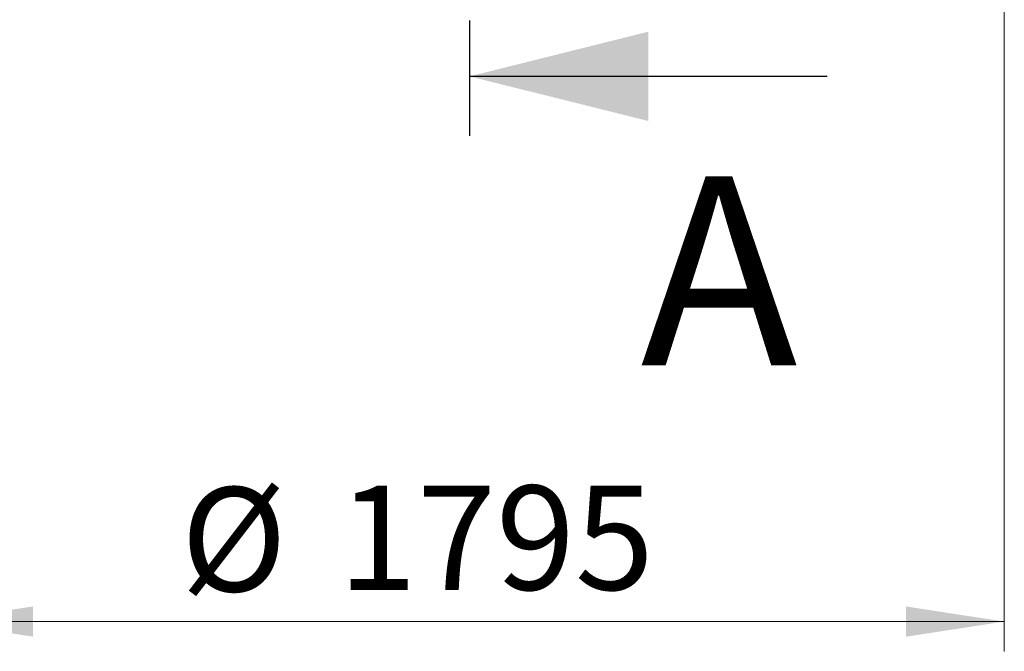
# Model space of a CAD drawing. Units: millimetres. Extents: x 8 to 201, y 4 to 288.
# Drawn here: x 52 to 85, y 197 to 218 of the extents above; entities that cross this region are included whole.
import ezdxf

# ---------------------------------------------------------------- set-up
doc = ezdxf.new("R2010")
doc.units = ezdxf.units.MM
doc.linetypes.add('CENTER', pattern=[10.16, 6.35, -1.27, 1.27, -1.27])
doc.styles.add('SLDTEXTSTYLE1', font='TXT', dxfattribs={"width": 0.75})
doc.dimstyles.new('SLDDIMSTYLE1', dxfattribs={"dimtxt": 3.5, "dimasz": 3.302, "dimexe": 0, "dimexo": 0.0625, "dimgap": 0.875, "dimtad": 1, "dimlfac": 50, "dimrnd": 1e-09, "dimzin": 12, "dimdsep": 46, "dimtxsty": 'SLDTEXTSTYLE1', "dimsah": 1, "dimcen": 0.09, "dimadec": 0, "dimazin": 3, "dimtfac": 1, "dimtofl": 0, "dimtmove": 0, "dimatfit": 3, "dimfxl": 0, "dimfrac": 2, "dimtolj": 1, "dimtzin": 12, "dimarcsym": 0})

# ---------------------------------------------------------------- blocks, each defined once
blk = doc.blocks.new('_D_1')
at = {"color": 7, "linetype": 'Continuous', "lineweight": 0}
for p, q in [((48.892, 235.625), (48.892, 197.052)), ((84.792, 235.625), (84.792, 197.052)), ((48.892, 198.052), (84.792, 198.052))]:
    blk.add_line(p, q, dxfattribs=at)
for points in [[(48.892, 198.052), (52.194, 197.544), (52.194, 198.56)], [(84.792, 198.052), (81.49, 198.56), (81.49, 197.544)]]:
    blk.add_solid(points, dxfattribs=at)
at = {"color": 7, "linetype": 'Continuous', "lineweight": 0, "char_height": 3.5, "attachment_point": 1, "style": 'SLDTEXTSTYLE1'}
for s, insert in [('%%c', (57.152, 202.564)), ('1795', (62.43, 202.618))]:
    blk.add_mtext(s, dxfattribs=dict(at, insert=insert))

msp = doc.modelspace()

# ---------------------------------------------------------------- linework, layer by layer
at = {"color": 7, "linetype": 'CENTER', "lineweight": 30}
msp.add_line((66.84219, 258.88268), (66.84219, 214.36668), dxfattribs=at)
at = {"color": 7, "linetype": 'Continuous', "lineweight": 30}
msp.add_line((78.84219, 216.36668), (66.84219, 216.36668), dxfattribs=at)
msp.add_solid([(66.84219, 216.36668), (72.84219, 214.86668), (72.84219, 217.86668)], dxfattribs=at)

# ---------------------------------------------------------------- texts
at = {"color": 7, "linetype": 'Continuous', "insert": (72.58434, 213.00963), "char_height": 6.35, "attachment_point": 1, "style": 'SLDTEXTSTYLE1'}
msp.add_mtext('A', dxfattribs=at)

# ---------------------------------------------------------------- dimensions: what is measured, and where the dimension line sits
at = {"color": 7, "linetype": 'Continuous', "lineweight": 0}
dim = msp.add_linear_dim(base=(84.79219, 198.0525), p1=(48.89219, 236.62468), p2=(84.79219, 236.62468), text='%%c<>', dimstyle='SLDDIMSTYLE1', dxfattribs=at)
dim.commit()
dim.dimension.update_dxf_attribs({"geometry": '_D_1', "text_midpoint": (64.96345, 198.0525), "dimtype": 160})

doc.saveas('drawing.dxf')
